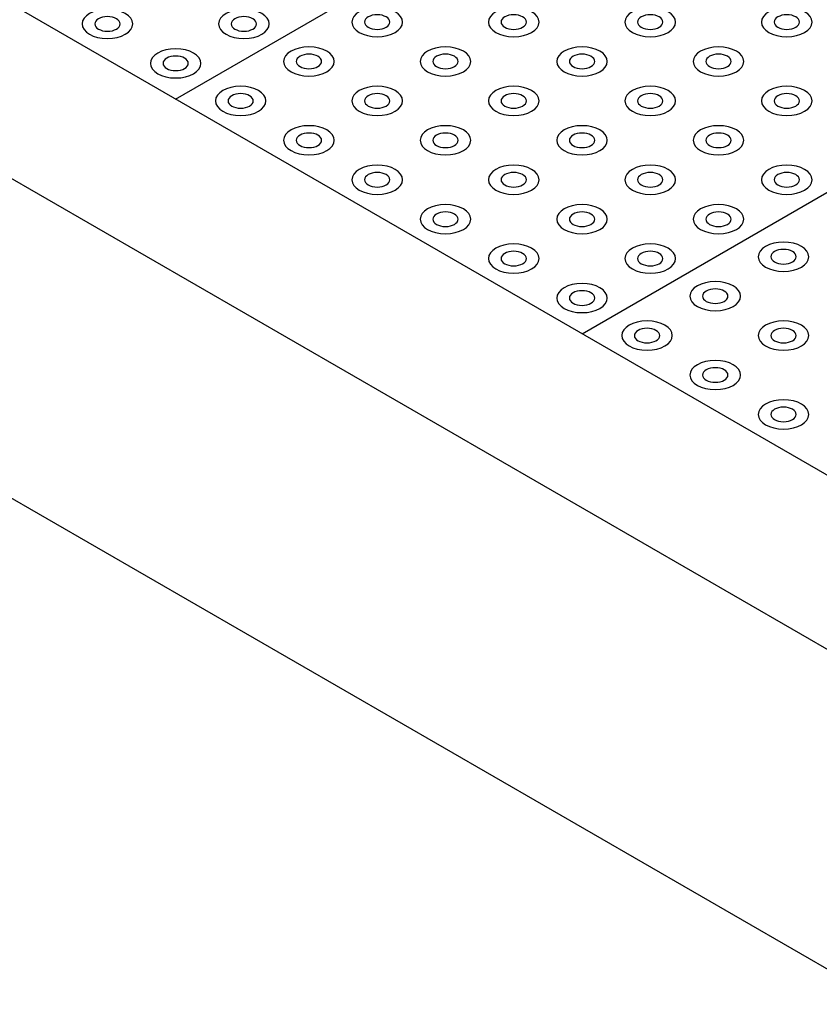
# Model space of a CAD drawing. Extents: x -282 to -111, y -247 to -199.
# Drawn here: x -270 to -269, y -217 to -215 of the extents above; entities that cross this region are included whole.
import ezdxf

# ---------------------------------------------------------------- set-up
doc = ezdxf.new("R2010")
doc.units = 0
doc.header["$LTSCALE"] = 10
doc.header["$MEASUREMENT"] = 0
for name, color, linetype in [('PISO_ALERTA', 10, 'CONTINUOUS'), ('PLANTABASE', 4, 'CONTINUOUS'), ('VW', 221, 'CONTINUOUS')]:
    doc.layers.add(name, color=color, linetype=linetype)

# ---------------------------------------------------------------- blocks, each defined once
blk = doc.blocks.new('LLÇÇ')
at = {"layer": 'PISO_ALERTA', "extrusion": (-2.31e-14, -0.816138, -0.577858)}
for p, q in [((-4.1551, 2.4011, -0.9891), (0, 0, 2.4021)), ((-2.9432, 1.7007), (-2.0793, 2.1999, -0.705)), ((-2.0793, 1.2016, 0.705), (-1.2155, 1.7007))]:
    blk.add_line(p, q, dxfattribs=at)
for centre, radius in [((-3.0883, -1.2592, -1.388), 0.0538), ((-2.7981, -1.2592, -1.388), 0.0538), ((-2.5147, -1.2661, -1.388), 0.0538), ((-2.2245, -1.2661, -1.388), 0.0538), ((-1.9342, -1.2661, -1.388), 0.0538), ((-1.644, -1.2661, -1.388), 0.0538), ((-3.0883, -1.2592, -1.388), 0.0269), ((-2.7981, -1.2592, -1.388), 0.0269), ((-2.5147, -1.2661, -1.388), 0.0269), ((-2.2245, -1.2661, -1.388), 0.0269), ((-1.9342, -1.2661, -1.388), 0.0269), ((-1.644, -1.2661, -1.388), 0.0269), ((-2.9432, -1.1141, -1.388), 0.0538), ((-2.6598, -1.121, -1.388), 0.0538), ((-2.3696, -1.121, -1.388), 0.0538), ((-2.0793, -1.121, -1.388), 0.0538), ((-1.7891, -1.121, -1.388), 0.0538), ((-2.9432, -1.1141, -1.388), 0.0269), ((-2.6598, -1.121, -1.388), 0.0269), ((-2.3696, -1.121, -1.388), 0.0269), ((-2.0793, -1.121, -1.388), 0.0269), ((-1.7891, -1.121, -1.388), 0.0269), ((-2.805, -0.9759, -1.388), 0.0538), ((-2.5147, -0.9759, -1.388), 0.0538), ((-2.2245, -0.9759, -1.388), 0.0538), ((-1.9342, -0.9759, -1.388), 0.0538), ((-1.644, -0.9759, -1.388), 0.0538), ((-2.805, -0.9759, -1.388), 0.0269), ((-2.5147, -0.9759, -1.388), 0.0269), ((-2.2245, -0.9759, -1.388), 0.0269), ((-1.9342, -0.9759, -1.388), 0.0269), ((-1.644, -0.9759, -1.388), 0.0269), ((-2.6598, -0.8308, -1.388), 0.0538), ((-2.3696, -0.8308, -1.388), 0.0538), ((-2.0793, -0.8308, -1.388), 0.0538), ((-1.7891, -0.8308, -1.388), 0.0538), ((-2.6598, -0.8308, -1.388), 0.0269), ((-2.3696, -0.8308, -1.388), 0.0269), ((-2.0793, -0.8308, -1.388), 0.0269), ((-1.7891, -0.8308, -1.388), 0.0269), ((-2.5147, -0.6856, -1.388), 0.0538), ((-2.2245, -0.6856, -1.388), 0.0538), ((-1.9342, -0.6856, -1.388), 0.0538), ((-1.644, -0.6856, -1.388), 0.0538), ((-2.5147, -0.6856, -1.388), 0.0269), ((-2.2245, -0.6856, -1.388), 0.0269), ((-1.9342, -0.6856, -1.388), 0.0269), ((-1.644, -0.6856, -1.388), 0.0269), ((-2.3696, -0.5405, -1.388), 0.0538), ((-2.0793, -0.5405, -1.388), 0.0538), ((-1.7891, -0.5405, -1.388), 0.0538), ((-2.3696, -0.5405, -1.388), 0.0269), ((-2.0793, -0.5405, -1.388), 0.0269), ((-1.7891, -0.5405, -1.388), 0.0269), ((-2.2245, -0.3954, -1.388), 0.0538), ((-1.9342, -0.3954, -1.388), 0.0538), ((-1.6509, -0.4023, -1.388), 0.0538), ((-2.2245, -0.3954, -1.388), 0.0269), ((-1.9342, -0.3954, -1.388), 0.0269), ((-1.6509, -0.4023, -1.388), 0.0269), ((-2.0793, -0.2502, -1.388), 0.0538), ((-1.796, -0.2571, -1.388), 0.0538), ((-2.0793, -0.2502, -1.388), 0.0269), ((-1.796, -0.2571, -1.388), 0.0269), ((-1.9411, -0.112, -1.388), 0.0538), ((-1.6509, -0.112, -1.388), 0.0538), ((-1.9411, -0.112, -1.388), 0.0269), ((-1.6509, -0.112, -1.388), 0.0269), ((-1.796, 0.0331, -1.388), 0.0538), ((-1.796, 0.0331, -1.388), 0.0269), ((-1.6509, 0.1782, -1.388), 0.0538), ((-1.6509, 0.1782, -1.388), 0.0269)]:
    blk.add_circle(centre, radius, dxfattribs=at)

msp = doc.modelspace()

# ---------------------------------------------------------------- linework, layer by layer
at = {"layer": 'PLANTABASE'}
for p, q in [((-267.5145127, -217.2835831), (-271.6714346, -214.8835831)), ((-267.5145127, -217.9635831), (-271.6714346, -215.5635831))]:
    msp.add_line(p, q, dxfattribs=at)

# ---------------------------------------------------------------- block references
at = {"layer": 'VW'}
msp.add_blockref('LLÇÇ', (-267.1945127, -217.098831, -2.4020506), dxfattribs=at)

doc.saveas('drawing.dxf')
